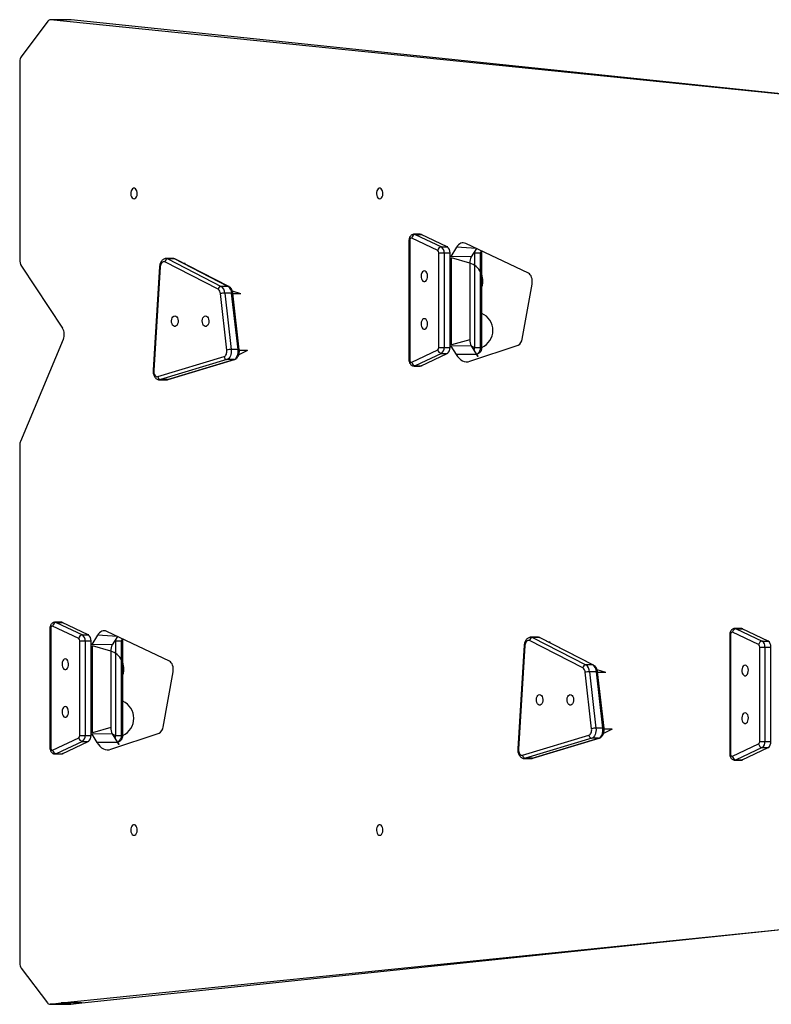
# Model space of a CAD drawing. Units: millimetres. Extents: x 507 to 1172, y 378 to 828.
# Drawn here: x 658 to 718, y 553 to 632 of the extents above; entities that cross this region are included whole.
import ezdxf

# ---------------------------------------------------------------- set-up
doc = ezdxf.new("R2010")
doc.units = ezdxf.units.MM
doc.header["$LTSCALE"] = 40

msp = doc.modelspace()

# ---------------------------------------------------------------- linework, layer by layer
at = {"color": 7, "linetype": 'Continuous', "lineweight": 25}
for p, q in [((660.441, 631.708), (658.288, 628.856)), ((662.29, 631.82), (660.655, 631.819)), ((726.952, 625.057), (660.655, 631.819)), ((662.309, 631.819), (660.655, 631.819)), ((662.309, 631.819), (662.29, 631.82)), ((726.952, 625.057), (662.309, 631.819)), ((658.174, 628.468), (658.174, 612.593)), ((690.28, 614.625), (689.807, 614.625)), ((689.384, 614.125), (689.384, 604.57)), ((689.447, 614.125), (689.447, 604.57)), ((691.698, 613.326), (689.605, 614.317)), ((689.893, 614.605), (691.986, 613.614)), ((689.893, 614.605), (690.366, 614.605)), ((692.459, 613.614), (690.366, 614.605)), ((698.964, 611.508), (693.94, 613.892)), ((691.787, 613.134), (692.208, 613.134)), ((691.787, 605.561), (691.787, 613.134)), ((691.986, 613.614), (692.459, 613.614)), ((692.208, 613.134), (692.208, 605.561)), ((692.208, 613.134), (692.681, 613.134)), ((692.681, 605.561), (692.681, 613.134)), ((693.21, 613.589), (692.749, 612.839)), ((694.8, 613.484), (694.387, 612.812)), ((694.651, 613.134), (694.651, 605.561)), ((694.651, 613.134), (695.124, 613.134)), ((695.124, 605.561), (695.124, 613.134)), ((695.239, 605.561), (695.239, 613.134)), ((674.082, 610.215), (669.8, 612.406)), ((670.465, 612.677), (669.914, 612.677)), ((670.043, 612.645), (674.325, 610.453)), ((670.595, 612.645), (670.043, 612.645)), ((674.877, 610.453), (670.595, 612.645)), ((674.945, 610.437), (670.663, 612.629)), ((671.45, 612.277), (671.35, 612.277)), ((692.796, 605.765), (692.796, 612.729)), ((694.26, 612.317), (694.26, 606.178)), ((658.312, 612.08), (661.611, 607.114)), ((669.389, 612.038), (668.869, 603.725)), ((669.441, 612.022), (668.922, 603.709)), ((674.877, 610.453), (674.325, 610.453)), ((674.62, 609.913), (675.136, 605.396)), ((675.171, 609.913), (674.62, 609.913)), ((675.688, 605.396), (675.171, 609.913)), ((675.785, 605.378), (675.268, 609.896)), ((698.462, 606.23), (699.257, 610.64)), ((674.788, 605.35), (674.271, 609.867)), ((661.674, 606.205), (658.228, 598.033)), ((675.688, 605.396), (675.136, 605.396)), ((689.605, 604.378), (691.698, 605.369)), ((691.787, 605.561), (692.208, 605.561)), ((692.208, 605.561), (692.681, 605.561)), ((692.749, 605.655), (693.159, 604.989)), ((694.279, 604.445), (698.136, 605.741)), ((694.387, 605.683), (694.814, 604.989)), ((694.651, 605.561), (695.124, 605.561)), ((669.248, 603.221), (674.566, 604.825)), ((674.791, 604.58), (669.473, 602.976)), ((670.025, 602.976), (675.343, 604.58)), ((670.069, 602.982), (675.387, 604.586)), ((675.343, 604.58), (674.791, 604.58)), ((691.986, 605.081), (689.893, 604.09)), ((690.366, 604.09), (692.459, 605.081)), ((691.986, 605.081), (692.459, 605.081)), ((694.814, 604.989), (693.159, 604.989)), ((694.799, 605.013), (694.979, 605.098)), ((689.807, 604.07), (690.28, 604.07)), ((689.893, 604.09), (690.366, 604.09)), ((669.395, 602.964), (669.946, 602.964)), ((670.025, 602.976), (669.473, 602.976)), ((658.174, 597.75), (658.174, 592.388)), ((658.174, 592.388), (658.177, 560.521)), ((662.911, 582.238), (660.818, 583.229)), ((661.493, 583.537), (661.02, 583.537)), ((661.106, 583.517), (663.199, 582.526)), ((661.106, 583.517), (661.579, 583.517)), ((663.672, 582.526), (661.579, 583.517)), ((660.597, 583.037), (660.597, 573.482)), ((660.66, 583.037), (660.66, 573.482)), ((663.199, 582.526), (663.672, 582.526)), ((664.423, 582.501), (663.962, 581.752)), ((670.178, 580.421), (665.153, 582.804)), ((666.014, 582.396), (665.6, 581.724)), ((699.712, 582.335), (699.16, 582.335)), ((699.289, 582.303), (703.572, 580.111)), ((699.841, 582.303), (699.289, 582.303)), ((704.123, 580.111), (699.841, 582.303)), ((704.191, 580.095), (699.909, 582.287)), ((715.108, 582.539), (715.108, 572.985)), ((715.172, 582.539), (715.172, 572.985)), ((717.422, 581.74), (715.329, 582.731)), ((716.004, 583.039), (715.531, 583.039)), ((715.617, 583.019), (717.711, 582.029)), ((715.617, 583.019), (716.09, 583.019)), ((718.183, 582.029), (716.09, 583.019)), ((663, 582.046), (663.421, 582.046)), ((663, 574.473), (663, 582.046)), ((663.421, 582.046), (663.421, 574.473)), ((663.421, 582.046), (663.894, 582.046)), ((663.894, 574.473), (663.894, 582.046)), ((664.009, 574.677), (664.009, 581.642)), ((665.864, 582.046), (665.864, 574.473)), ((665.864, 582.046), (666.337, 582.046)), ((666.337, 574.473), (666.337, 582.046)), ((666.452, 574.473), (666.452, 582.046)), ((698.635, 581.696), (698.116, 573.383)), ((698.687, 581.681), (698.168, 573.367)), ((703.328, 579.873), (699.046, 582.065)), ((700.697, 581.935), (700.596, 581.935)), ((717.511, 581.548), (717.932, 581.548)), ((717.511, 573.976), (717.511, 581.548)), ((717.711, 582.029), (718.183, 582.029)), ((717.932, 581.548), (717.932, 573.976)), ((717.932, 581.548), (718.405, 581.548)), ((718.405, 573.976), (718.405, 581.548)), ((665.474, 581.229), (665.474, 575.09)), ((704.123, 580.111), (703.572, 580.111)), ((669.676, 575.142), (670.47, 579.552)), ((704.034, 575.008), (703.517, 579.526)), ((703.866, 579.571), (704.382, 575.054)), ((704.417, 579.571), (703.866, 579.571)), ((704.934, 575.054), (704.417, 579.571)), ((705.031, 575.037), (704.514, 579.554)), ((663, 574.473), (663.421, 574.473)), ((663.421, 574.473), (663.894, 574.473)), ((663.962, 574.567), (664.372, 573.901)), ((665.492, 573.357), (669.349, 574.654)), ((665.6, 574.595), (666.027, 573.901)), ((665.864, 574.473), (666.337, 574.473)), ((698.494, 572.88), (703.812, 574.484)), ((704.934, 575.054), (704.382, 575.054)), ((660.818, 573.29), (662.911, 574.281)), ((663.199, 573.993), (661.106, 573.002)), ((661.579, 573.002), (663.672, 573.993)), ((663.199, 573.993), (663.672, 573.993)), ((666.027, 573.901), (664.372, 573.901)), ((666.012, 573.925), (666.192, 574.01)), ((704.037, 574.238), (698.719, 572.634)), ((699.271, 572.634), (704.589, 574.238)), ((699.315, 572.64), (704.633, 574.244)), ((704.589, 574.238), (704.037, 574.238)), ((715.329, 572.793), (717.422, 573.784)), ((717.511, 573.976), (717.932, 573.976)), ((717.932, 573.976), (718.405, 573.976)), ((661.02, 572.982), (661.493, 572.982)), ((661.106, 573.002), (661.579, 573.002)), ((717.711, 573.496), (715.617, 572.505)), ((716.09, 572.505), (718.183, 573.496)), ((717.711, 573.496), (718.183, 573.496)), ((698.641, 572.622), (699.192, 572.622)), ((699.271, 572.634), (698.719, 572.634)), ((715.531, 572.485), (716.004, 572.485)), ((715.617, 572.505), (716.09, 572.505)), ((658.177, 560.521), (658.177, 556.213)), ((661.505, 553.043), (726.875, 559.711)), ((663.16, 553.043), (726.875, 559.711)), ((658.29, 555.826), (660.398, 553.034)), ((660.618, 552.923), (661.505, 553.043)), ((660.618, 552.923), (662.247, 552.921)), ((662.273, 552.923), (660.618, 552.923)), ((663.16, 553.043), (661.505, 553.043)), ((662.247, 552.921), (662.273, 552.923)), ((662.273, 552.923), (663.16, 553.043))]:
    msp.add_line(p, q, dxfattribs=at)
at = {"color": 8, "linetype": 'Continuous', "lineweight": 25}
for p, q in [((689.384, 614.125), (689.447, 614.125)), ((692.681, 613.134), (692.681, 613.134)), ((694.8, 613.484), (693.21, 613.589)), ((694.651, 613.134), (694.651, 613.134)), ((695.124, 613.134), (695.239, 613.134)), ((671.45, 612.277), (671.377, 612.263)), ((694.387, 612.812), (692.749, 612.839)), ((694.26, 612.317), (692.796, 612.729)), ((675.914, 609.84), (675.228, 610.071)), ((675.914, 609.84), (675.275, 609.84)), ((694.26, 606.178), (692.796, 605.765)), ((676.431, 605.323), (675.742, 604.973)), ((676.431, 605.323), (675.789, 605.323)), ((692.681, 605.561), (692.681, 605.561)), ((694.387, 605.683), (692.749, 605.655)), ((694.387, 605.683), (694.651, 605.561)), ((695.124, 605.561), (695.239, 605.561)), ((689.384, 604.57), (689.447, 604.57)), ((694.799, 605.013), (694.902, 605.081)), ((694.799, 605.013), (694.902, 605.081)), ((669.473, 602.976), (669.395, 602.964)), ((669.946, 602.964), (670.025, 602.976)), ((660.597, 583.037), (660.66, 583.037)), ((666.014, 582.396), (664.423, 582.501)), ((715.108, 582.539), (715.172, 582.539)), ((663.894, 582.046), (663.894, 582.046)), ((665.6, 581.724), (663.962, 581.752)), ((665.474, 581.229), (664.009, 581.642)), ((665.864, 582.046), (665.864, 582.046)), ((666.337, 582.046), (666.452, 582.046)), ((700.697, 581.935), (700.623, 581.921)), ((718.405, 581.548), (718.405, 581.548)), ((705.16, 579.498), (704.474, 579.73)), ((705.16, 579.498), (704.521, 579.498)), ((663.894, 574.473), (663.894, 574.473)), ((665.6, 574.595), (663.962, 574.567)), ((665.474, 575.09), (664.009, 574.677)), ((665.6, 574.595), (665.864, 574.473)), ((666.337, 574.473), (666.452, 574.473)), ((705.677, 574.981), (704.988, 574.631)), ((705.677, 574.981), (705.035, 574.981)), ((666.012, 573.925), (666.115, 573.993)), ((666.012, 573.925), (666.115, 573.993)), ((718.405, 573.976), (718.405, 573.976)), ((660.597, 573.482), (660.66, 573.482)), ((715.108, 572.985), (715.172, 572.985)), ((698.719, 572.634), (698.641, 572.622)), ((699.192, 572.622), (699.271, 572.634))]:
    msp.add_line(p, q, dxfattribs=at)
at = {"color": 7, "linetype": 'Continuous', "lineweight": 25, "flags": 128}
for points in [[(667.341, 617.463), (667.419, 617.482), (667.489, 617.537), (667.546, 617.623), (667.585, 617.732), (667.602, 617.856), (667.597, 617.982), (667.568, 618.1), (667.519, 618.199), (667.455, 618.271), (667.38, 618.308), (667.302, 618.308), (667.228, 618.271), (667.163, 618.199), (667.115, 618.1), (667.086, 617.982), (667.081, 617.856), (667.098, 617.732), (667.137, 617.623), (667.194, 617.537), (667.264, 617.482), (667.341, 617.463)], [(687.043, 617.463), (687.12, 617.482), (687.19, 617.537), (687.247, 617.623), (687.286, 617.732), (687.304, 617.856), (687.298, 617.982), (687.269, 618.1), (687.221, 618.199), (687.156, 618.271), (687.082, 618.308), (687.004, 618.308), (686.929, 618.271), (686.865, 618.199), (686.816, 618.1), (686.788, 617.982), (686.782, 617.856), (686.799, 617.732), (686.838, 617.623), (686.895, 617.537), (686.965, 617.482), (687.043, 617.463)], [(689.605, 614.317), (689.577, 614.324), (689.548, 614.321), (689.521, 614.308), (689.497, 614.285), (689.476, 614.253), (689.46, 614.214), (689.451, 614.171), (689.447, 614.125)], [(693.94, 613.892), (693.843, 613.926), (693.745, 613.94), (693.646, 613.932), (693.549, 613.903), (693.456, 613.852), (693.367, 613.783), (693.284, 613.694), (693.21, 613.589)], [(669.8, 612.406), (669.74, 612.425), (669.679, 612.423), (669.619, 612.398), (669.564, 612.353), (669.517, 612.289), (669.48, 612.21), (669.454, 612.12), (669.441, 612.022)], [(690.617, 611.685), (690.54, 611.666), (690.47, 611.611), (690.412, 611.525), (690.373, 611.415), (690.356, 611.292), (690.362, 611.166), (690.39, 611.048), (690.439, 610.949), (690.503, 610.877), (690.578, 610.84), (690.656, 610.84), (690.731, 610.877), (690.795, 610.949), (690.844, 611.048), (690.872, 611.166), (690.878, 611.292), (690.861, 611.415), (690.822, 611.525), (690.764, 611.611), (690.694, 611.666), (690.617, 611.685)], [(699.257, 610.64), (699.273, 610.775), (699.272, 610.912), (699.254, 611.046), (699.221, 611.173), (699.174, 611.286), (699.113, 611.382), (699.043, 611.457), (698.964, 611.508)], [(670.614, 608.087), (670.691, 608.068), (670.762, 608.013), (670.819, 607.927), (670.858, 607.817), (670.875, 607.694), (670.869, 607.567), (670.841, 607.45), (670.792, 607.351), (670.728, 607.279), (670.653, 607.242), (670.575, 607.242), (670.501, 607.279), (670.436, 607.351), (670.388, 607.45), (670.359, 607.567), (670.353, 607.694), (670.371, 607.817), (670.41, 607.927), (670.467, 608.013), (670.537, 608.068), (670.614, 608.087)], [(673.077, 608.087), (673.154, 608.068), (673.224, 608.013), (673.281, 607.927), (673.32, 607.817), (673.338, 607.694), (673.332, 607.567), (673.304, 607.45), (673.255, 607.351), (673.19, 607.279), (673.116, 607.242), (673.038, 607.242), (672.963, 607.279), (672.899, 607.351), (672.85, 607.45), (672.822, 607.567), (672.816, 607.694), (672.833, 607.817), (672.872, 607.927), (672.93, 608.013), (673, 608.068), (673.077, 608.087)], [(690.617, 607.859), (690.54, 607.841), (690.47, 607.786), (690.412, 607.699), (690.373, 607.59), (690.356, 607.466), (690.362, 607.34), (690.39, 607.222), (690.439, 607.123), (690.503, 607.051), (690.578, 607.014), (690.656, 607.014), (690.731, 607.051), (690.795, 607.123), (690.844, 607.222), (690.872, 607.34), (690.878, 607.466), (690.861, 607.59), (690.822, 607.699), (690.764, 607.786), (690.694, 607.841), (690.617, 607.859)], [(674.566, 604.825), (674.618, 604.85), (674.666, 604.891), (674.709, 604.946), (674.744, 605.013), (674.77, 605.09), (674.786, 605.175), (674.792, 605.262), (674.788, 605.35)], [(675.136, 605.396), (675.143, 605.259), (675.134, 605.123), (675.108, 604.992), (675.068, 604.872), (675.013, 604.767), (674.947, 604.681), (674.872, 604.618), (674.791, 604.58)], [(675.343, 604.58), (675.424, 604.618), (675.499, 604.681), (675.565, 604.767), (675.619, 604.872), (675.66, 604.992), (675.686, 605.123), (675.695, 605.259), (675.688, 605.396)], [(689.447, 604.57), (689.451, 604.524), (689.46, 604.48), (689.476, 604.442), (689.497, 604.41), (689.521, 604.387), (689.548, 604.373), (689.577, 604.37), (689.605, 604.378)], [(693.159, 604.989), (693.273, 604.825), (693.399, 604.686), (693.534, 604.573), (693.677, 604.487), (693.825, 604.431), (693.976, 604.405), (694.129, 604.41), (694.279, 604.445)], [(694.814, 604.989), (694.928, 604.825), (694.814, 604.989)], [(668.922, 603.709), (668.923, 603.605), (668.939, 603.504), (668.968, 603.412), (669.01, 603.333), (669.062, 603.272), (669.121, 603.231), (669.184, 603.214), (669.248, 603.221)], [(660.818, 583.229), (660.79, 583.237), (660.762, 583.234), (660.734, 583.22), (660.71, 583.197), (660.689, 583.165), (660.673, 583.126), (660.664, 583.083), (660.66, 583.037)], [(665.153, 582.804), (665.056, 582.839), (664.958, 582.852), (664.86, 582.844), (664.762, 582.815), (664.669, 582.765), (664.58, 582.695), (664.498, 582.606), (664.423, 582.501)], [(715.329, 582.731), (715.301, 582.739), (715.273, 582.736), (715.245, 582.723), (715.221, 582.699), (715.2, 582.668), (715.185, 582.629), (715.175, 582.585), (715.172, 582.539)], [(699.046, 582.065), (698.986, 582.084), (698.925, 582.081), (698.865, 582.056), (698.811, 582.011), (698.763, 581.948), (698.726, 581.869), (698.7, 581.778), (698.687, 581.681)], [(661.83, 580.597), (661.753, 580.578), (661.683, 580.523), (661.626, 580.437), (661.587, 580.328), (661.569, 580.204), (661.575, 580.078), (661.604, 579.96), (661.652, 579.861), (661.717, 579.789), (661.791, 579.752), (661.869, 579.752), (661.944, 579.789), (662.008, 579.861), (662.057, 579.96), (662.085, 580.078), (662.091, 580.204), (662.074, 580.328), (662.035, 580.437), (661.978, 580.523), (661.907, 580.578), (661.83, 580.597)], [(670.47, 579.552), (670.486, 579.687), (670.485, 579.824), (670.468, 579.958), (670.435, 580.085), (670.387, 580.198), (670.327, 580.294), (670.256, 580.369), (670.178, 580.421)], [(716.341, 580.1), (716.264, 580.081), (716.194, 580.026), (716.137, 579.94), (716.098, 579.83), (716.08, 579.707), (716.086, 579.58), (716.115, 579.462), (716.163, 579.363), (716.228, 579.292), (716.302, 579.255), (716.38, 579.255), (716.455, 579.292), (716.519, 579.363), (716.568, 579.462), (716.596, 579.58), (716.602, 579.707), (716.585, 579.83), (716.546, 579.94), (716.489, 580.026), (716.419, 580.081), (716.341, 580.1)], [(699.86, 577.745), (699.938, 577.726), (700.008, 577.671), (700.065, 577.585), (700.104, 577.476), (700.121, 577.352), (700.116, 577.226), (700.087, 577.108), (700.038, 577.009), (699.974, 576.937), (699.899, 576.9), (699.821, 576.9), (699.747, 576.937), (699.682, 577.009), (699.634, 577.108), (699.605, 577.226), (699.6, 577.352), (699.617, 577.476), (699.656, 577.585), (699.713, 577.671), (699.783, 577.726), (699.86, 577.745)], [(702.323, 577.745), (702.4, 577.726), (702.47, 577.671), (702.528, 577.585), (702.567, 577.476), (702.584, 577.352), (702.578, 577.226), (702.55, 577.108), (702.501, 577.009), (702.437, 576.937), (702.362, 576.9), (702.284, 576.9), (702.21, 576.937), (702.145, 577.009), (702.096, 577.108), (702.068, 577.226), (702.062, 577.352), (702.08, 577.476), (702.119, 577.585), (702.176, 577.671), (702.246, 577.726), (702.323, 577.745)], [(661.83, 576.772), (661.753, 576.753), (661.683, 576.698), (661.626, 576.612), (661.587, 576.502), (661.569, 576.378), (661.575, 576.252), (661.604, 576.134), (661.652, 576.035), (661.717, 575.964), (661.791, 575.926), (661.869, 575.926), (661.944, 575.964), (662.008, 576.035), (662.057, 576.134), (662.085, 576.252), (662.091, 576.378), (662.074, 576.502), (662.035, 576.612), (661.978, 576.698), (661.907, 576.753), (661.83, 576.772)], [(716.341, 576.274), (716.264, 576.255), (716.194, 576.2), (716.137, 576.114), (716.098, 576.004), (716.08, 575.881), (716.086, 575.755), (716.115, 575.637), (716.163, 575.538), (716.228, 575.466), (716.302, 575.429), (716.38, 575.429), (716.455, 575.466), (716.519, 575.538), (716.568, 575.637), (716.596, 575.755), (716.602, 575.881), (716.585, 576.004), (716.546, 576.114), (716.489, 576.2), (716.419, 576.255), (716.341, 576.274)], [(703.812, 574.484), (703.864, 574.508), (703.913, 574.549), (703.955, 574.604), (703.99, 574.671), (704.016, 574.749), (704.033, 574.833), (704.039, 574.92), (704.034, 575.008)], [(704.382, 575.054), (704.39, 574.917), (704.38, 574.781), (704.355, 574.65), (704.314, 574.53), (704.259, 574.425), (704.193, 574.339), (704.118, 574.276), (704.037, 574.238)], [(704.589, 574.238), (704.67, 574.276), (704.745, 574.339), (704.811, 574.425), (704.865, 574.53), (704.906, 574.65), (704.932, 574.781), (704.941, 574.917), (704.934, 575.054)], [(664.372, 573.901), (664.486, 573.738), (664.612, 573.598), (664.747, 573.485), (664.89, 573.399), (665.038, 573.343), (665.19, 573.317), (665.342, 573.322), (665.492, 573.357)], [(666.027, 573.901), (666.141, 573.738), (666.027, 573.901)], [(660.66, 573.482), (660.664, 573.436), (660.673, 573.393), (660.689, 573.354), (660.71, 573.322), (660.734, 573.299), (660.762, 573.285), (660.79, 573.282), (660.818, 573.29)], [(698.168, 573.367), (698.169, 573.263), (698.185, 573.162), (698.214, 573.07), (698.256, 572.991), (698.308, 572.93), (698.367, 572.89), (698.43, 572.873), (698.494, 572.88)], [(715.172, 572.985), (715.175, 572.939), (715.185, 572.895), (715.2, 572.857), (715.221, 572.825), (715.245, 572.801), (715.273, 572.788), (715.301, 572.785), (715.329, 572.793)], [(667.341, 566.463), (667.419, 566.482), (667.489, 566.537), (667.546, 566.623), (667.585, 566.732), (667.602, 566.856), (667.597, 566.982), (667.568, 567.1), (667.519, 567.199), (667.455, 567.271), (667.38, 567.308), (667.302, 567.308), (667.228, 567.271), (667.163, 567.199), (667.115, 567.1), (667.086, 566.982), (667.081, 566.856), (667.098, 566.732), (667.137, 566.623), (667.194, 566.537), (667.264, 566.482), (667.341, 566.463)], [(687.043, 566.463), (687.12, 566.482), (687.19, 566.537), (687.247, 566.623), (687.286, 566.732), (687.304, 566.856), (687.298, 566.982), (687.269, 567.1), (687.221, 567.199), (687.156, 567.271), (687.082, 567.308), (687.004, 567.308), (686.929, 567.271), (686.865, 567.199), (686.816, 567.1), (686.788, 566.982), (686.782, 566.856), (686.799, 566.732), (686.838, 566.623), (686.895, 566.537), (686.965, 566.482), (687.043, 566.463)]]:
    msp.add_lwpolyline(points, dxfattribs=at)
at = {"color": 8, "linetype": 'Continuous', "lineweight": 25, "flags": 128}
for points in [[(689.807, 614.625), (689.823, 614.624), (689.893, 614.605)], [(690.366, 614.605), (690.296, 614.624), (690.28, 614.625)], [(690.366, 614.605), (690.411, 614.599), (690.442, 614.588)], [(692.459, 613.614), (692.504, 613.608), (692.459, 613.614)], [(694.651, 613.134), (694.647, 613.214), (694.651, 613.134)], [(669.923, 612.675), (669.95, 612.675), (670.043, 612.645)], [(670.595, 612.645), (670.501, 612.675), (670.465, 612.677)], [(670.663, 612.629), (670.632, 612.64), (670.595, 612.645)], [(674.945, 610.437), (674.915, 610.448), (674.877, 610.453)], [(675.171, 609.913), (675.207, 609.912), (675.235, 609.91), (675.255, 609.905), (675.266, 609.9), (675.268, 609.896)], [(675.688, 605.396), (675.723, 605.395), (675.752, 605.392), (675.772, 605.388), (675.783, 605.382), (675.785, 605.378)], [(675.343, 604.58), (675.381, 604.584), (675.387, 604.586)], [(692.459, 605.081), (692.504, 605.086), (692.459, 605.081)], [(694.979, 605.098), (694.947, 605.086), (694.902, 605.081)], [(689.893, 604.09), (689.823, 604.071), (689.807, 604.07)], [(690.28, 604.07), (690.296, 604.071), (690.366, 604.09)], [(690.442, 604.107), (690.411, 604.095), (690.366, 604.09)], [(670.025, 602.976), (670.063, 602.98), (670.069, 602.982)], [(661.02, 583.537), (661.036, 583.536), (661.106, 583.517)], [(661.579, 583.517), (661.509, 583.536), (661.493, 583.537)], [(661.579, 583.517), (661.624, 583.511), (661.656, 583.5)], [(663.672, 582.526), (663.717, 582.52), (663.672, 582.526)], [(699.169, 582.333), (699.196, 582.333), (699.289, 582.303)], [(699.841, 582.303), (699.747, 582.333), (699.712, 582.335)], [(699.909, 582.287), (699.879, 582.298), (699.841, 582.303)], [(715.531, 583.039), (715.547, 583.039), (715.617, 583.019)], [(716.09, 583.019), (716.02, 583.039), (716.004, 583.039)], [(716.09, 583.019), (716.135, 583.014), (716.167, 583.003)], [(665.864, 582.046), (665.86, 582.126), (665.864, 582.046)], [(718.183, 582.029), (718.228, 582.023), (718.183, 582.029)], [(704.191, 580.095), (704.161, 580.107), (704.123, 580.111)], [(704.417, 579.571), (704.453, 579.571), (704.481, 579.568), (704.501, 579.564), (704.512, 579.558), (704.514, 579.554)], [(704.934, 575.054), (704.969, 575.053), (704.998, 575.051), (705.018, 575.046), (705.029, 575.041), (705.031, 575.037)], [(663.672, 573.993), (663.717, 573.998), (663.672, 573.993)], [(666.192, 574.01), (666.16, 573.998), (666.115, 573.993)], [(704.589, 574.238), (704.627, 574.243), (704.633, 574.244)], [(661.106, 573.002), (661.036, 572.983), (661.02, 572.982)], [(661.493, 572.982), (661.509, 572.983), (661.579, 573.002)], [(661.656, 573.019), (661.624, 573.008), (661.579, 573.002)], [(718.183, 573.496), (718.228, 573.501), (718.183, 573.496)], [(699.271, 572.634), (699.309, 572.639), (699.315, 572.64)], [(715.617, 572.505), (715.547, 572.485), (715.531, 572.485)], [(716.004, 572.485), (716.02, 572.485), (716.09, 572.505)], [(716.167, 572.521), (716.135, 572.51), (716.09, 572.505)]]:
    msp.add_lwpolyline(points, dxfattribs=at)
at = {"color": 7, "linetype": 'Continuous', "lineweight": 25}
for centre, radius, start, end in [((660.645, 631.577), 0.243, 87.7651, 147.32556), ((658.829, 628.487), 0.655, 145.76811, 181.63954), ((689.933, 614.276), 0.331, 96.99588, 172.99085), ((692.026, 613.285), 0.331, 96.99588, 172.99085), ((691.577, 613.153), 0.21, 354.61711, 54.96183), ((691.684, 613.183), 0.526, 354.61711, 54.96183), ((692.157, 613.183), 0.526, 354.61711, 54.96183), ((659.119, 612.572), 0.945, 178.7007, 211.3924), ((670.077, 612.367), 0.28, 96.89001, 171.96357), ((695.22, 612.335), 0.96, 150.26632, 181.12093), ((693.817, 610.884), 1.5, 341.44685, 72.79781), ((674.359, 610.175), 0.28, 96.89001, 171.96357), ((673.833, 609.854), 0.438, 1.79701, 55.38224), ((674.628, 608.497), 1.416, 90.33855, 104.59336), ((673.938, 609.892), 0.682, 1.79701, 55.38224), ((674.49, 609.892), 0.682, 1.79701, 55.38224), ((694.614, 606.924), 1.5, 294.6192, 65.3808), ((660.725, 606.596), 1.027, 337.59559, 30.28672), ((695.22, 606.159), 0.96, 178.87907, 209.73368), ((697.862, 606.277), 0.602, 297.05671, 355.50712), ((675.145, 603.98), 1.416, 90.33855, 104.59336), ((691.577, 605.541), 0.21, 305.03817, 5.38289), ((692.026, 605.409), 0.331, 187.00915, 263.00412), ((691.684, 605.511), 0.526, 305.03817, 5.38289), ((692.157, 605.511), 0.526, 305.03817, 5.38289), ((694.6, 605.511), 0.526, 305.03817, 5.38289), ((674.824, 604.836), 0.259, 182.35305, 262.61521), ((689.933, 604.418), 0.331, 187.00915, 263.00412), ((669.506, 603.232), 0.259, 182.35305, 262.61521), ((658.909, 597.756), 0.735, 157.92838, 180.48803), ((661.146, 583.188), 0.331, 96.99588, 172.99085), ((663.24, 582.198), 0.331, 96.99588, 172.99085), ((662.897, 582.095), 0.526, 354.61711, 54.96183), ((663.37, 582.095), 0.526, 354.61711, 54.96183), ((699.323, 582.025), 0.28, 96.89001, 171.96357), ((715.658, 582.691), 0.331, 96.99588, 172.99085), ((662.791, 582.066), 0.21, 354.61711, 54.96183), ((666.434, 581.248), 0.96, 150.26632, 181.12093), ((717.751, 581.7), 0.331, 96.99588, 172.99085), ((717.302, 581.568), 0.21, 354.61711, 54.96183), ((717.409, 581.598), 0.526, 354.61711, 54.96183), ((717.881, 581.598), 0.526, 354.61711, 54.96183), ((665.03, 579.796), 1.5, 341.44685, 72.79781), ((703.605, 579.834), 0.28, 96.89001, 171.96357), ((703.184, 579.55), 0.682, 1.79701, 55.38224), ((703.736, 579.55), 0.682, 1.79701, 55.38224), ((703.079, 579.512), 0.438, 1.79701, 55.38224), ((703.874, 578.156), 1.416, 90.33855, 104.59336), ((665.827, 575.837), 1.5, 294.6192, 65.3808), ((662.791, 574.453), 0.21, 305.03817, 5.38289), ((662.897, 574.424), 0.526, 305.03817, 5.38289), ((663.37, 574.424), 0.526, 305.03817, 5.38289), ((666.434, 575.071), 0.96, 178.87907, 209.73368), ((665.813, 574.424), 0.526, 305.03817, 5.38289), ((669.076, 575.19), 0.602, 297.05671, 355.50712), ((704.071, 574.494), 0.259, 182.35305, 262.61521), ((704.391, 573.638), 1.416, 90.33855, 104.59336), ((663.24, 574.321), 0.331, 187.00915, 263.00412), ((717.302, 573.956), 0.21, 305.03817, 5.38289), ((717.751, 573.824), 0.331, 187.00915, 263.00412), ((717.409, 573.926), 0.526, 305.03817, 5.38289), ((717.881, 573.926), 0.526, 305.03817, 5.38289), ((661.146, 573.33), 0.331, 187.00915, 263.00412), ((698.753, 572.89), 0.259, 182.35305, 262.61521), ((715.658, 572.833), 0.331, 187.00915, 263.00412), ((658.832, 556.195), 0.655, 178.36046, 214.23189), ((660.601, 553.163), 0.241, 212.47496, 274.08699)]:
    msp.add_arc(centre, radius, start, end, dxfattribs=at)
at = {"color": 8, "linetype": 'Continuous', "lineweight": 25}
for centre, radius, start, end in [((694.517, 613.605), 0.768, 322.15454, 335.49372), ((669.437, 612.103), 0.0809, 233.68661, 273.25374), ((693.904, 605.556), 0.747, 341.40449, 0.40893), ((668.917, 603.79), 0.081, 233.71815, 273.2222), ((665.73, 582.517), 0.768, 322.15454, 335.49372), ((698.683, 581.762), 0.0809, 233.68661, 273.25374), ((665.117, 574.468), 0.747, 341.40449, 0.40893), ((698.164, 573.448), 0.081, 233.71815, 273.2222)]:
    msp.add_arc(centre, radius, start, end, dxfattribs=at)
at = {"color": 7, "linetype": 'Continuous', "lineweight": 25}
for points, knots in [([(689.807, 614.625), (689.79, 614.621), (689.738, 614.625), (689.655, 614.597), (689.566, 614.545), (689.494, 614.472), (689.437, 614.383), (689.399, 614.276), (689.385, 614.187), (689.384, 614.135), (689.384, 614.125)], [0, 0, 0, 0, 0.068225, 0.214944, 0.354771, 0.494081, 0.63869, 0.793005, 0.9572, 1, 1, 1, 1]), ([(690.442, 614.588), (690.41, 614.601), (690.358, 614.623), (690.301, 614.621), (690.279, 614.62)], [0, 0, 0, 0, 0.615273, 1, 1, 1, 1]), ([(695.239, 613.134), (695.238, 613.16), (695.237, 613.212), (695.223, 613.262), (695.216, 613.286)], [0, 0, 0, 0, 0.505867, 1, 1, 1, 1]), ([(669.923, 612.675), (669.917, 612.676), (669.873, 612.682), (669.792, 612.662), (669.687, 612.618), (669.596, 612.547), (669.518, 612.454), (669.455, 612.339), (669.411, 612.207), (669.393, 612.104), (669.389, 612.047), (669.389, 612.038)], [0, 0, 0, 0, 0.018907, 0.149786, 0.276901, 0.405174, 0.539114, 0.680843, 0.828693, 0.972241, 1, 1, 1, 1]), ([(670.663, 612.629), (670.635, 612.641), (670.572, 612.67), (670.504, 612.674), (670.466, 612.676)], [0, 0, 0, 0, 0.448237, 1, 1, 1, 1]), ([(675.268, 609.896), (675.264, 609.923), (675.254, 610.001), (675.217, 610.123), (675.153, 610.248), (675.072, 610.349), (675, 610.407), (674.955, 610.431), (674.945, 610.437)], [0, 0, 0, 0, 0.11938, 0.33623, 0.55879, 0.756257, 0.94221, 1, 1, 1, 1]), ([(675.387, 604.586), (675.415, 604.597), (675.479, 604.62), (675.567, 604.684), (675.648, 604.774), (675.713, 604.885), (675.762, 605.016), (675.789, 605.16), (675.794, 605.283), (675.787, 605.355), (675.785, 605.378)], [0, 0, 0, 0, 0.100956, 0.22678, 0.356625, 0.494026, 0.637941, 0.784502, 0.931522, 1, 1, 1, 1]), ([(694.979, 605.098), (695.01, 605.116), (695.071, 605.151), (695.141, 605.23), (695.194, 605.323), (695.231, 605.435), (695.236, 605.517), (695.239, 605.561)], [0, 0, 0, 0, 0.1966555, 0.3779917, 0.5686164, 0.7724081, 1, 1, 1, 1]), ([(689.384, 604.57), (689.385, 604.544), (689.387, 604.473), (689.414, 604.366), (689.467, 604.259), (689.537, 604.174), (689.624, 604.112), (689.715, 604.075), (689.777, 604.073), (689.805, 604.072)], [0, 0, 0, 0, 0.106083, 0.283721, 0.444671, 0.596856, 0.743128, 0.887067, 1, 1, 1, 1]), ([(668.869, 603.725), (668.868, 603.697), (668.866, 603.619), (668.879, 603.491), (668.917, 603.346), (668.978, 603.219), (669.056, 603.114), (669.147, 603.036), (669.249, 602.986), (669.335, 602.962), (669.385, 602.966), (669.398, 602.967)], [0, 0, 0, 0, 0.0751776, 0.2104415, 0.3476828, 0.4881671, 0.614286, 0.7339216, 0.8481765, 0.9596899, 1, 1, 1, 1]), ([(690.28, 604.07), (690.286, 604.071), (690.328, 604.067), (690.385, 604.082), (690.43, 604.101), (690.442, 604.107)], [0, 0, 0, 0, 0.117256, 0.757357, 1, 1, 1, 1]), ([(669.946, 602.964), (669.973, 602.967), (670.015, 602.967), (670.055, 602.978), (670.069, 602.982)], [0, 0, 0, 0, 0.650455, 1, 1, 1, 1]), ([(661.02, 583.537), (661.003, 583.534), (660.951, 583.537), (660.868, 583.509), (660.78, 583.457), (660.707, 583.385), (660.651, 583.295), (660.612, 583.188), (660.598, 583.099), (660.597, 583.047), (660.597, 583.037)], [0, 0, 0, 0, 0.068225, 0.2149442, 0.3547707, 0.4940811, 0.6386897, 0.7930048, 0.9571995, 1, 1, 1, 1]), ([(661.656, 583.5), (661.623, 583.513), (661.571, 583.535), (661.514, 583.533), (661.492, 583.533)], [0, 0, 0, 0, 0.615273, 1, 1, 1, 1]), ([(699.169, 582.333), (699.163, 582.334), (699.12, 582.34), (699.038, 582.321), (698.933, 582.276), (698.842, 582.205), (698.764, 582.112), (698.701, 581.997), (698.657, 581.866), (698.639, 581.762), (698.635, 581.705), (698.635, 581.696)], [0, 0, 0, 0, 0.018907, 0.149786, 0.276901, 0.405174, 0.539114, 0.680843, 0.828693, 0.972241, 1, 1, 1, 1]), ([(699.909, 582.287), (699.881, 582.3), (699.819, 582.328), (699.75, 582.332), (699.712, 582.334)], [0, 0, 0, 0, 0.448237, 1, 1, 1, 1]), ([(715.531, 583.039), (715.514, 583.036), (715.462, 583.039), (715.379, 583.011), (715.291, 582.96), (715.218, 582.887), (715.162, 582.797), (715.123, 582.691), (715.109, 582.601), (715.108, 582.55), (715.108, 582.539)], [0, 0, 0, 0, 0.068225, 0.2149442, 0.3547707, 0.4940811, 0.6386897, 0.7930048, 0.9571995, 1, 1, 1, 1]), ([(716.167, 583.003), (716.134, 583.016), (716.082, 583.038), (716.025, 583.036), (716.004, 583.035)], [0, 0, 0, 0, 0.615273, 1, 1, 1, 1]), ([(666.452, 582.046), (666.451, 582.072), (666.45, 582.125), (666.436, 582.174), (666.429, 582.199)], [0, 0, 0, 0, 0.505867, 1, 1, 1, 1]), ([(704.514, 579.554), (704.511, 579.582), (704.5, 579.659), (704.463, 579.781), (704.4, 579.907), (704.318, 580.007), (704.246, 580.065), (704.201, 580.09), (704.191, 580.095)], [0, 0, 0, 0, 0.11938, 0.33623, 0.55879, 0.756257, 0.94221, 1, 1, 1, 1]), ([(666.192, 574.01), (666.223, 574.028), (666.284, 574.063), (666.354, 574.142), (666.407, 574.235), (666.444, 574.347), (666.449, 574.429), (666.452, 574.473)], [0, 0, 0, 0, 0.196655, 0.377992, 0.568616, 0.772408, 1, 1, 1, 1]), ([(704.633, 574.244), (704.661, 574.255), (704.725, 574.279), (704.813, 574.343), (704.894, 574.432), (704.959, 574.543), (705.008, 574.674), (705.035, 574.818), (705.04, 574.941), (705.033, 575.014), (705.031, 575.037)], [0, 0, 0, 0, 0.100956, 0.22678, 0.356625, 0.494026, 0.637941, 0.784502, 0.931522, 1, 1, 1, 1]), ([(660.597, 573.482), (660.598, 573.456), (660.601, 573.385), (660.627, 573.278), (660.68, 573.171), (660.751, 573.086), (660.837, 573.024), (660.929, 572.987), (660.991, 572.985), (661.018, 572.984)], [0, 0, 0, 0, 0.106083, 0.283721, 0.444671, 0.596856, 0.743128, 0.887067, 1, 1, 1, 1]), ([(661.493, 572.982), (661.499, 572.984), (661.542, 572.979), (661.598, 572.994), (661.643, 573.014), (661.656, 573.019)], [0, 0, 0, 0, 0.117256, 0.757357, 1, 1, 1, 1]), ([(698.116, 573.383), (698.115, 573.355), (698.112, 573.277), (698.125, 573.149), (698.164, 573.005), (698.224, 572.877), (698.302, 572.773), (698.393, 572.694), (698.495, 572.644), (698.581, 572.62), (698.631, 572.625), (698.644, 572.626)], [0, 0, 0, 0, 0.075178, 0.210442, 0.347683, 0.488167, 0.614286, 0.733922, 0.848176, 0.95969, 1, 1, 1, 1]), ([(715.108, 572.985), (715.109, 572.958), (715.112, 572.888), (715.138, 572.781), (715.191, 572.674), (715.262, 572.589), (715.348, 572.527), (715.44, 572.49), (715.502, 572.488), (715.529, 572.487)], [0, 0, 0, 0, 0.106083, 0.283721, 0.4446706, 0.5968561, 0.743128, 0.8870671, 1, 1, 1, 1]), ([(699.192, 572.622), (699.219, 572.625), (699.261, 572.625), (699.301, 572.636), (699.315, 572.64)], [0, 0, 0, 0, 0.650455, 1, 1, 1, 1]), ([(716.004, 572.485), (716.011, 572.486), (716.053, 572.482), (716.109, 572.497), (716.154, 572.516), (716.167, 572.521)], [0, 0, 0, 0, 0.1172565, 0.7573574, 1, 1, 1, 1])]:
    msp.add_open_spline(points, degree=3, knots=knots, dxfattribs=at)

doc.saveas('drawing.dxf')
